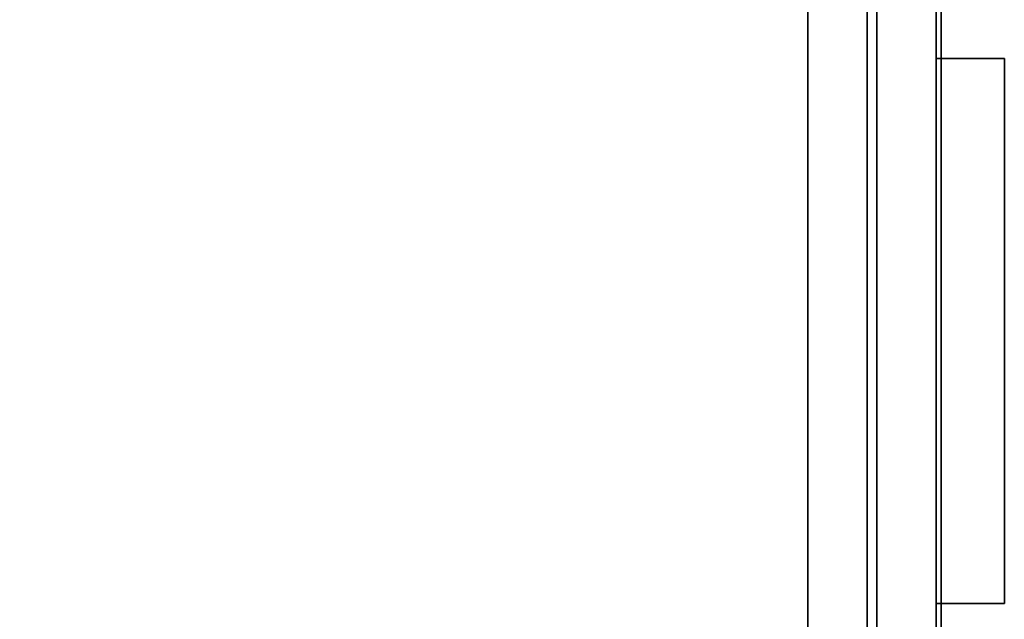
# Model space of a CAD drawing. Units: inches. Extents: x -2 to 144, y -6 to 156.
# Drawn here: x 85 to 97, y 140 to 148 of the extents above; entities that cross this region are included whole.
import ezdxf

# ---------------------------------------------------------------- set-up
doc = ezdxf.new("R2010")
doc.units = ezdxf.units.IN
doc.header["$MEASUREMENT"] = 0
for name, color, linetype in [('STORAGE-CASE', 4, 'Continuous'), ('STORAGE-PULL', 4, 'Continuous'), ('STORAGE-TOP', 4, 'Continuous'), ('WKSURF-LAM', 6, 'Continuous'), ('WKSURF-TOPEDGE', 6, 'Continuous')]:
    doc.layers.add(name, color=color, linetype=linetype)

# ---------------------------------------------------------------- blocks, each defined once
blk = doc.blocks.new('XGNTPN_4848FL_0T')
at = {"layer": 'WKSURF-LAM'}
for points in [[(0, -23.875, 27.45), (0, 23.875, 27.45), (47.88, 23.875, 27.45), (47.88, -23.875, 27.45)], [(47.88, -23.875, 28.5), (47.88, 23.875, 28.5), (0, 23.875, 28.5), (0, -23.875, 28.5)]]:
    blk.add_3dface(points, dxfattribs=at)
at = {"layer": 'WKSURF-TOPEDGE'}
blk.add_3dface([(0, -23.875, 27.45), (47.88, -23.875, 27.45), (47.88, -23.875, 28.5), (0, -23.875, 28.5)], dxfattribs=at)
blk = doc.blocks.new('hl2pm_20bfl02k_0t')
at = {"layer": 'STORAGE-CASE'}
for points in [[(0.822, 19.112, 21.229), (0.822, 1.708, 21.229), (14.102, 1.708, 21.229), (14.102, 19.112, 21.229)], [(14.102, 1.708, 2.363), (0.822, 1.708, 2.363), (0.822, 19.112, 2.363), (14.102, 19.112, 2.363)], [(0.822, 1.708, 21.229), (0.822, 1.708, 2.363), (14.102, 1.708, 2.363), (14.102, 1.708, 21.229)], [(0.822, 1.708, 21.229), (0.822, 0.947, 21.229), (14.102, 0.947, 21.229), (14.102, 1.708, 21.229)], [(14.102, 0.947, 2.373), (0.822, 0.947, 2.373), (0.822, 1.708, 2.373), (14.102, 1.708, 2.373)], [(0.822, 1.708, 2.373), (0.822, 1.708, 21.229), (14.102, 1.708, 21.229), (14.102, 1.708, 2.373)], [(0.822, 0.947, 21.229), (0.822, 0.947, 2.373), (14.102, 0.947, 2.373), (14.102, 0.947, 21.229)], [(14.8, 0.822, 15.158), (0.125, 0.822, 15.158), (0.125, 0.822, 21.104), (14.8, 0.822, 21.104)], [(14.8, 0.062, 21.104), (14.8, 0.822, 21.104), (0.125, 0.822, 21.104), (0.125, 0.062, 21.104)], [(14.8, 0.062, 15.158), (0.125, 0.062, 15.158), (0.125, 0.822, 15.158), (14.8, 0.822, 15.158)], [(0.125, 0.822, 15.033), (0.125, 0.062, 15.033), (14.8, 0.062, 15.033), (14.8, 0.822, 15.033)], [(0.125, 0.062, 2.363), (0.125, 0.822, 2.363), (14.8, 0.822, 2.363), (14.8, 0.062, 2.363)], [(0.125, 0.822, 2.363), (0.125, 0.822, 15.033), (14.8, 0.822, 15.033), (14.8, 0.822, 2.363)], [(0.125, 0.062, 21.104), (0.125, 0.062, 15.158), (14.8, 0.062, 15.158), (14.8, 0.062, 21.104)], [(0.125, 0.062, 15.033), (0.125, 0.062, 2.363), (14.8, 0.062, 2.363), (14.8, 0.062, 15.033)]]:
    blk.add_3dface(points, dxfattribs=at)
at = {"layer": 'STORAGE-PULL'}
for p, q in [((3.962, 0.062, 19.916), (3.962, -0.813, 19.916)), ((10.963, 0.062, 19.916), (3.962, 0.062, 19.916)), ((3.962, 0.062, 13.845), (3.962, -0.813, 13.845)), ((10.963, 0.062, 13.845), (3.962, 0.062, 13.845))]:
    blk.add_line(p, q, dxfattribs=at)
for points in [[(10.963, 0.062, 13.845), (3.962, 0.062, 13.845), (3.962, 0.062, 14.22), (10.963, 0.062, 14.22)], [(3.962, -0.813, 14.22), (10.963, -0.813, 14.22), (10.963, 0.062, 14.22), (3.962, 0.062, 14.22)], [(3.962, -0.813, 14.22), (3.962, 0.062, 14.22), (3.962, 0.062, 13.845), (3.962, -0.813, 13.845)], [(3.962, -0.813, 13.845), (3.962, 0.062, 13.845), (10.963, 0.062, 13.845), (10.963, -0.813, 13.845)], [(10.963, 0.062, 19.917), (3.962, 0.062, 19.917), (3.962, 0.062, 20.292), (10.963, 0.062, 20.292)], [(3.962, -0.813, 20.292), (10.963, -0.813, 20.292), (10.963, 0.062, 20.292), (3.962, 0.062, 20.292)], [(3.962, -0.813, 20.292), (3.962, 0.062, 20.292), (3.962, 0.062, 19.917), (3.962, -0.813, 19.917)], [(3.962, -0.813, 19.917), (3.962, 0.062, 19.917), (10.963, 0.062, 19.917), (10.963, -0.813, 19.917)], [(10.963, -0.813, 13.845), (10.963, 0.062, 13.845), (10.963, 0.062, 14.22), (10.963, -0.813, 14.22)], [(10.963, -0.813, 19.917), (10.963, 0.062, 19.917), (10.963, 0.062, 20.292), (10.963, -0.813, 20.292)], [(3.962, -0.813, 14.22), (3.962, -0.813, 13.845), (10.963, -0.813, 13.845), (10.963, -0.813, 14.22)], [(3.962, -0.813, 20.292), (3.962, -0.813, 19.917), (10.963, -0.813, 19.917), (10.963, -0.813, 20.292)]]:
    blk.add_3dface(points, dxfattribs=at)
at = {"layer": 'STORAGE-TOP'}
for points in [[(0, 0, 21.229), (0, 20, 21.229), (14.925, 20, 21.229), (14.925, 0, 21.229)], [(0, 20, 21.989), (0, 0, 21.989), (14.925, 0, 21.989), (14.925, 20, 21.989)], [(0, 0, 21.989), (0, 0, 21.229), (14.925, 0, 21.229), (14.925, 0, 21.989)]]:
    blk.add_3dface(points, dxfattribs=at)

msp = doc.modelspace()

# ---------------------------------------------------------------- block references
at = {"xscale": -1, "rotation": 90}
msp.add_blockref('XGNTPN_4848FL_0T', (72.47, 155.51), dxfattribs=at)
at = {"rotation": 90}
msp.add_blockref('hl2pm_20bfl02k_0t', (96.345, 136.347), dxfattribs=at)

doc.saveas('drawing.dxf')
